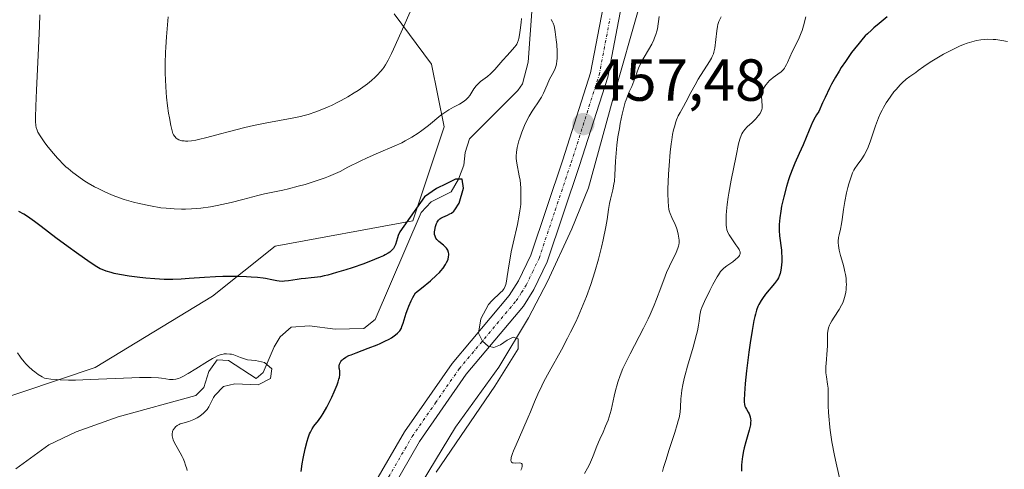
# Model space of a CAD drawing. Units: metres. Extents: x 632594 to 635259, y 4662596 to 4664918.
# Drawn here: x 633833 to 633999, y 4663024 to 4663100 of the extents above; entities that cross this region are included whole.
import ezdxf
from ezdxf.enums import TextEntityAlignment as Align

# ---------------------------------------------------------------- set-up
doc = ezdxf.new("R2010")
doc.units = ezdxf.units.M
doc.header["$MEASUREMENT"] = 0
doc.linetypes.add('TRAZO_Y_PUNTO', pattern=[1, 0.5, -0.25, 0, -0.25])
for name, color, linetype, lineweight in [('Carátula', 7, 'Continuous', 5), ('Corriente natural lineal', 142, 'Continuous', 13), ('Cultivos herbáceos CxS', 92, 'Continuous', 0), ('Curva de nivel maestra', 36, 'Continuous', 30), ('Curva de nivel normal', 36, 'Continuous', 0), ('Matorral', 135, 'Continuous', 0), ('Matorral CxS', 135, 'Continuous', 0), ('Pista no pavimentada', 254, 'Continuous', 13), ('Pista no pavimentada Cxs', 254, 'Continuous', 0), ('Pista pavimentada eje', 135, 'TRAZO_Y_PUNTO', 0), ('Punto de cota en terreno', 7, 'Continuous', 0), ('Rótulo de punto de cota en terreno', 19, 'Continuous', 0)]:
    doc.layers.add(name, color=color, linetype=linetype, lineweight=lineweight)
doc.styles.add('Arial', font='txt', dxfattribs={"height": 0.2})

# ---------------------------------------------------------------- blocks, each defined once
blk = doc.blocks.new('*U160')
at = {"layer": 'Curva de nivel normal', "color": 36, "linetype": 'Continuous', "lineweight": 0}
blk.add_polyline3d([(633971.21, 4663022.37, 480), (633970.52, 4663025.34, 480), (633970.24, 4663026.66, 480), (633969.8, 4663028.98, 480), (633969.51, 4663030.92, 480), (633969.37, 4663032.02, 480), (633969.31, 4663032.69, 480), (633969.23, 4663033.89, 480), (633969.19, 4663035.05, 480), (633969.19, 4663036.91, 480), (633969.18, 4663037.68, 480), (633969.16, 4663038.03, 480), (633969.08, 4663038.69, 480), (633968.86, 4663039.95, 480), (633968.78, 4663040.61, 480), (633968.76, 4663040.95, 480), (633968.76, 4663041.68, 480), (633968.8, 4663042.2, 480), (633969.01, 4663044.42, 480), (633969.05, 4663045.15, 480), (633969.06, 4663046.47, 480), (633969.08, 4663047.3, 480), (633969.16, 4663047.92, 480), (633969.22, 4663048.22, 480), (633969.38, 4663048.66, 480), (633969.49, 4663048.89, 480), (633969.77, 4663049.4, 480), (633970.15, 4663049.98, 480), (633971.03, 4663051.33, 480), (633971.44, 4663052.05, 480), (633971.62, 4663052.42, 480), (633971.77, 4663052.78, 480), (633972, 4663053.5, 480), (633972.15, 4663054.22, 480), (633972.21, 4663054.68, 480), (633972.23, 4663054.99, 480), (633972.24, 4663055.6, 480), (633972.23, 4663055.93, 480), (633972.18, 4663056.58, 480), (633972.08, 4663057.22, 480), (633972, 4663057.64, 480), (633971.8, 4663058.5, 480), (633971.62, 4663059.14, 480), (633971.25, 4663060.42, 480), (633971.02, 4663061.3, 480), (633970.89, 4663062.08, 480), (633970.85, 4663062.56, 480), (633970.85, 4663062.86, 480), (633970.91, 4663063.46, 480), (633971, 4663063.9, 480), (633971.25, 4663064.89, 480), (633971.44, 4663065.79, 480), (633971.55, 4663066.5, 480), (633971.76, 4663068.16, 480), (633971.98, 4663069.55, 480), (633972.27, 4663070.99, 480), (633972.5, 4663071.92, 480), (633972.66, 4663072.51, 480), (633972.97, 4663073.52, 480), (633973.29, 4663074.38, 480), (633973.52, 4663074.84, 480), (633973.68, 4663075.11, 480), (633974.07, 4663075.67, 480), (633974.83, 4663076.71, 480), (633975.26, 4663077.38, 480), (633975.69, 4663078.21, 480), (633975.9, 4663078.68, 480), (633976.3, 4663079.77, 480), (633977.14, 4663082.31, 480), (633977.65, 4663083.65, 480), (633977.94, 4663084.31, 480), (633978.26, 4663084.96, 480), (633978.49, 4663085.38, 480), (633978.98, 4663086.19, 480), (633979.23, 4663086.59, 480), (633979.75, 4663087.33, 480), (633980.28, 4663088.02, 480), (633980.63, 4663088.44, 480), (633981.31, 4663089.2, 480), (633981.67, 4663089.56, 480), (633982.34, 4663090.16, 480), (633982.95, 4663090.63, 480), (633983.96, 4663091.32, 480), (633984.37, 4663091.62, 480), (633985.3, 4663092.31, 480), (633986.4, 4663093.04, 480), (633987.83, 4663093.9, 480), (633988.67, 4663094.38, 480), (633990.01, 4663095.09, 480), (633991.37, 4663095.73, 480), (633992.02, 4663096.01, 480), (633992.65, 4663096.25, 480), (633993.06, 4663096.38, 480), (633993.84, 4663096.6, 480), (633994.22, 4663096.69, 480), (633994.95, 4663096.81, 480), (633995.65, 4663096.89, 480), (633996.11, 4663096.91, 480), (633997.01, 4663096.9, 480), (633997.51, 4663096.86, 480), (633998.5, 4663096.72, 480), (633999.47, 4663096.52, 480)], dxfattribs=at)
blk = doc.blocks.new('*U175')
at = {"layer": 'Curva de nivel normal', "color": 36, "linetype": 'Continuous', "lineweight": 0}
blk.add_polyline3d([(633951.07, 4663100.69, 465), (633950.81, 4663100.17, 465), (633950.71, 4663099.92, 465), (633950.55, 4663099.43, 465), (633950.47, 4663099.09, 465), (633950.34, 4663098.35, 465), (633950, 4663095.42, 465), (633949.87, 4663094.77, 465), (633949.78, 4663094.47, 465), (633949.58, 4663094, 465), (633949.45, 4663093.75, 465), (633949.11, 4663093.15, 465), (633947.22, 4663090.17, 465), (633946.67, 4663089.24, 465), (633945.95, 4663087.92, 465), (633945.12, 4663086.31, 465), (633944.72, 4663085.56, 465), (633944.14, 4663084.55, 465), (633943.85, 4663083.98, 465), (633943.57, 4663083.33, 465), (633943.44, 4663082.96, 465), (633943.18, 4663082.12, 465), (633943.05, 4663081.64, 465), (633942.88, 4663080.83, 465), (633942.73, 4663079.92, 465), (633942.64, 4663079.26, 465), (633942.48, 4663077.85, 465), (633942.29, 4663075.63, 465), (633942.2, 4663074.17, 465), (633942.1, 4663071.6, 465), (633942.1, 4663070.83, 465), (633942.12, 4663069.59, 465), (633942.2, 4663068.7, 465), (633942.27, 4663068.24, 465), (633942.33, 4663067.98, 465), (633942.47, 4663067.52, 465), (633942.74, 4663066.85, 465), (633943.3, 4663065.66, 465), (633943.53, 4663065.1, 465), (633943.66, 4663064.73, 465), (633943.85, 4663064.02, 465), (633943.96, 4663063.35, 465), (633943.99, 4663063.03, 465), (633943.99, 4663062.58, 465), (633943.94, 4663062.2, 465), (633943.9, 4663062, 465), (633943.78, 4663061.64, 465), (633943.47, 4663060.94, 465), (633942.34, 4663058.6, 465), (633941.87, 4663057.54, 465), (633941.63, 4663056.95, 465), (633940.89, 4663054.98, 465), (633940.17, 4663053.04, 465), (633939.77, 4663052.03, 465), (633939.12, 4663050.48, 465), (633938.76, 4663049.71, 465), (633937.99, 4663048.17, 465), (633935.69, 4663043.83, 465), (633934.86, 4663042.13, 465), (633934.5, 4663041.33, 465), (633934.03, 4663040.16, 465), (633933.63, 4663039.01, 465), (633933.46, 4663038.43, 465), (633933.3, 4663037.85, 465), (633933.02, 4663036.67, 465), (633932.48, 4663034.33, 465), (633932.16, 4663033.19, 465), (633931.98, 4663032.64, 465), (633931.57, 4663031.59, 465), (633931.14, 4663030.61, 465), (633930.6, 4663029.44, 465), (633930.36, 4663028.93, 465), (633929.96, 4663027.96, 465), (633929.57, 4663026.86, 465), (633929.36, 4663026.32, 465), (633929.03, 4663025.55, 465), (633928.84, 4663025.14, 465), (633928.53, 4663024.53, 465), (633928.02, 4663023.63, 465)], dxfattribs=at)
blk = doc.blocks.new('*U178')
at = {"layer": 'Curva de nivel maestra', "color": 36, "linetype": 'Continuous', "lineweight": 30}
blk.add_polyline3d([(633979.11, 4663100.7, 475), (633978.44, 4663100.12, 475), (633977.78, 4663099.57, 475), (633976.9, 4663098.85, 475), (633976.46, 4663098.47, 475), (633975.79, 4663097.84, 475), (633975.44, 4663097.49, 475), (633975.09, 4663097.11, 475), (633974.38, 4663096.27, 475), (633973.63, 4663095.33, 475), (633973.13, 4663094.66, 475), (633972.09, 4663093.19, 475), (633971.37, 4663092.13, 475), (633971, 4663091.54, 475), (633970.4, 4663090.53, 475), (633969.75, 4663089.34, 475), (633969.4, 4663088.67, 475), (633968.65, 4663087.11, 475), (633968.23, 4663086.21, 475), (633967.57, 4663084.71, 475), (633967.2, 4663084.15, 475), (633966.96, 4663083.75, 475), (633966.52, 4663082.91, 475), (633965.93, 4663081.6, 475), (633964.92, 4663079.12, 475), (633964.29, 4663077.66, 475), (633963.54, 4663076.01, 475), (633963.18, 4663075.16, 475), (633962.7, 4663073.88, 475), (633962.46, 4663073.18, 475), (633962.12, 4663072.08, 475), (633961.65, 4663070.33, 475), (633961.3, 4663068.72, 475), (633961.15, 4663067.92, 475), (633960.99, 4663066.76, 475), (633960.89, 4663065.66, 475), (633960.87, 4663065.15, 475), (633960.88, 4663064.66, 475), (633960.94, 4663063.76, 475), (633961.26, 4663061.33, 475), (633961.29, 4663060.93, 475), (633961.33, 4663060.12, 475), (633961.32, 4663059.33, 475), (633961.24, 4663058.36, 475), (633961.18, 4663057.93, 475), (633961.05, 4663057.37, 475), (633960.97, 4663057.12, 475), (633960.76, 4663056.65, 475), (633960.58, 4663056.34, 475), (633960.1, 4663055.69, 475), (633958.56, 4663053.87, 475), (633958.05, 4663053.17, 475), (633957.82, 4663052.82, 475), (633957.45, 4663052.16, 475), (633957.29, 4663051.81, 475), (633957.07, 4663051.21, 475), (633956.87, 4663050.51, 475), (633956.77, 4663050.11, 475), (633956.62, 4663049.43, 475), (633956.32, 4663047.78, 475), (633956, 4663045.67, 475), (633955.78, 4663044.11, 475), (633955.38, 4663040.93, 475), (633955.15, 4663038.8, 475), (633955.07, 4663037.9, 475), (633955.01, 4663037.14, 475), (633954.98, 4663036.02, 475), (633954.99, 4663035.74, 475), (633955.03, 4663035.29, 475), (633955.11, 4663034.96, 475), (633955.18, 4663034.78, 475), (633955.36, 4663034.47, 475), (633955.67, 4663033.97, 475), (633955.82, 4663033.68, 475), (633955.95, 4663033.36, 475), (633956, 4663033.18, 475), (633956.07, 4663032.78, 475), (633956.08, 4663032.56, 475), (633956.07, 4663032.2, 475), (633956.02, 4663031.81, 475), (633955.83, 4663030.93, 475), (633955.24, 4663028.96, 475), (633954.96, 4663027.94, 475), (633954.85, 4663027.45, 475), (633954.67, 4663026.49, 475), (633954.57, 4663025.58, 475), (633954.54, 4663025.02, 475), (633954.54, 4663024, 475)], dxfattribs=at)
blk = doc.blocks.new('5PATER')
at = {"layer": 'Carátula', "linetype": 'Continuous', "lineweight": 5}
h = blk.add_hatch(color=250, dxfattribs=at)
edge = h.paths.add_edge_path()
edge.add_ellipse((0, 0.01), major_axis=(-1.33, -1.34), ratio=0.999422, start_angle=0, end_angle=360)

msp = doc.modelspace()

# ---------------------------------------------------------------- linework, layer by layer
at = {"layer": 'Corriente natural lineal', "color": 142, "linetype": 'Continuous', "lineweight": 13}
for points in [[(633938.06, 4663107.38, 459.13), (633937.4, 4663102.98, 458.81), (633932.85, 4663086.96, 458.17), (633928.68, 4663071.86, 457.69), (633925.89, 4663064.92, 456.68), (633921.76, 4663056.03, 455.87), (633918.52, 4663049.88, 455.98), (633913.53, 4663041.55, 455.31), (633906.2, 4663031.45, 454.45), (633898.31, 4663018.42, 453.87), (633891.05, 4663008.29, 451.67), (633877.55, 4662980.44, 450.13), (633877.07, 4662977.99, 449.78), (633877.32, 4662976.38, 449.81), (633878.6, 4662974.25, 449.67), (633884.49, 4662971.34, 449.6), (633886.12, 4662970.17, 449.5), (633887.32, 4662967.88, 448.96), (633887.32, 4662967.3, 448.89), (633886.49, 4662965.55, 448.5), (633880.1, 4662960.4, 448.06)], [(633919.15, 4663102.37, 455.15), (633918.47, 4663093.08, 453.42), (633917.55, 4663089.42, 452.66), (633916.73, 4663088.26, 452.15), (633908.57, 4663080.11, 452.53), (633907.87, 4663077.8, 452.15), (633907.61, 4663075.65, 451.25), (633906.73, 4663073.33, 449.97), (633905.47, 4663071.17, 449.75), (633902.09, 4663069.48, 449.37), (633900.42, 4663067.66, 449.33), (633892.65, 4663049.61, 447.56), (633890.75, 4663048.1, 447.15), (633885.87, 4663048.01, 447.04), (633881.56, 4663048.53, 446.19), (633878.45, 4663048.33, 446.07), (633876.57, 4663046.69, 445.85), (633875.55, 4663045.02, 445.76), (633873.7, 4663040.69, 445.96), (633872.53, 4663039.63, 445.88), (633867.88, 4663042.67, 444.69), (633865.96, 4663042.78, 444.52), (633864.54, 4663040.84, 444.7), (633863.68, 4663038.12, 444.52), (633862.35, 4663036.79, 444.44), (633849.23, 4663033.16, 443.38), (633842.14, 4663030.67, 443.04), (633837.53, 4663028.45, 441.79), (633831.95, 4663024.43, 440.78)]]:
    msp.add_polyline3d(points, dxfattribs=at)
at = {"layer": 'Cultivos herbáceos CxS', "color": 92, "linetype": 'Continuous', "lineweight": 0}
for points in [[(633895.83, 4663101.2, 460.66), (633902.18, 4663092.73, 457.11), (633904.3, 4663082.14, 453.83), (633899, 4663066.26, 449.78), (633875.72, 4663062.02, 451.29), (633865.14, 4663053.55, 448.8), (633845.36, 4663041.51, 445.56), (633826.7, 4663035.29, 443.07), (633815.29, 4663024.92, 439.61), (633795.6, 4663016.63, 438.97), (633773.06, 4663018.61, 437.65), (633745.55, 4663022.85, 436.47), (633739.05, 4663020.85, 435.94), (633738.67, 4663020.73, 435.9), (633731.79, 4663018.61, 435.22), (633733.91, 4663009.09, 434.85), (633754.01, 4663005.91, 437.08), (633783.65, 4663004.85, 438.8), (633814.34, 4662997.44, 443.16), (633847.15, 4662963.55, 444.81), (633856.67, 4662952.96, 446.55), (633851.38, 4662938.14, 446.64), (633830.21, 4662921.2, 444.09)], [(633895.83, 4663101.2, 460.66), (633902.18, 4663092.73, 457.11), (633904.29, 4663082.14, 453.83), (633899, 4663066.26, 449.78), (633875.72, 4663062.02, 451.29), (633865.14, 4663053.55, 448.8), (633845.36, 4663041.51, 445.56), (633826.7, 4663035.29, 443.07), (633815.29, 4663024.92, 439.61), (633795.6, 4663016.63, 438.97), (633773.06, 4663018.61, 437.65), (633745.55, 4663022.85, 436.47), (633739.04, 4663020.85, 435.94), (633738.67, 4663020.73, 435.9), (633731.79, 4663018.62, 435.22), (633733.63, 4663010.34, 434.78), (633733.91, 4663009.09, 434.85), (633754.01, 4663005.91, 437.08), (633783.65, 4663004.85, 438.8), (633814.34, 4662997.44, 443.16), (633847.15, 4662963.55, 444.81), (633856.67, 4662952.96, 446.55), (633851.38, 4662938.14, 446.64), (633830.21, 4662921.2, 444.09)]]:
    msp.add_polyline3d(points, dxfattribs=at)
at = {"layer": 'Curva de nivel maestra', "color": 36, "linetype": 'Continuous', "lineweight": 30}
msp.add_polyline3d([(633880.13, 4663023.97, 450), (633880.33, 4663025.27, 450), (633880.49, 4663026.14, 450), (633880.82, 4663027.77, 450), (633881.15, 4663029.09, 450), (633881.31, 4663029.63, 450), (633881.56, 4663030.32, 450), (633881.7, 4663030.62, 450), (633881.98, 4663031.14, 450), (633882.3, 4663031.59, 450), (633883.09, 4663032.58, 450), (633883.59, 4663033.29, 450), (633883.86, 4663033.74, 450), (633884.48, 4663034.83, 450), (633885.05, 4663035.94, 450), (633885.33, 4663036.52, 450), (633885.72, 4663037.38, 450), (633886.21, 4663038.57, 450), (633886.39, 4663039.09, 450), (633886.52, 4663039.54, 450), (633886.59, 4663039.8, 450), (633886.66, 4663040.25, 450), (633886.68, 4663040.43, 450), (633886.68, 4663040.75, 450), (633886.66, 4663040.93, 450), (633886.61, 4663041.22, 450), (633886.57, 4663041.41, 450), (633886.56, 4663041.54, 450), (633886.56, 4663041.8, 450), (633886.61, 4663042.05, 450), (633886.67, 4663042.21, 450), (633886.84, 4663042.52, 450), (633887, 4663042.73, 450), (633887.1, 4663042.83, 450), (633887.28, 4663042.98, 450), (633887.67, 4663043.23, 450), (633888.21, 4663043.51, 450), (633888.56, 4663043.66, 450), (633889.41, 4663044, 450), (633891.46, 4663044.76, 450), (633893, 4663045.36, 450), (633893.46, 4663045.55, 450), (633894.28, 4663045.93, 450), (633894.99, 4663046.3, 450), (633895.4, 4663046.54, 450), (633896.07, 4663047, 450), (633896.43, 4663047.31, 450), (633896.58, 4663047.47, 450), (633896.79, 4663047.72, 450), (633897.06, 4663048.16, 450), (633897.17, 4663048.41, 450), (633897.39, 4663049.01, 450), (633897.89, 4663050.69, 450), (633898.16, 4663051.44, 450), (633898.33, 4663051.86, 450), (633898.74, 4663052.79, 450), (633898.99, 4663053.3, 450), (633899.43, 4663054.14, 450), (633900.44, 4663054.91, 450), (633901.98, 4663056.16, 450), (633903.01, 4663057.07, 450), (633903.48, 4663057.55, 450), (633903.73, 4663057.82, 450), (633904.11, 4663058.3, 450), (633904.54, 4663058.92, 450), (633904.71, 4663059.21, 450), (633904.89, 4663059.62, 450), (633904.96, 4663059.82, 450), (633905.05, 4663060.2, 450), (633905.07, 4663060.54, 450), (633905.06, 4663060.71, 450), (633905.02, 4663060.95, 450), (633904.89, 4663061.31, 450), (633904.67, 4663061.66, 450), (633904.53, 4663061.82, 450), (633904.18, 4663062.14, 450), (633903.39, 4663062.78, 450), (633903.05, 4663063.13, 450), (633902.91, 4663063.32, 450), (633902.81, 4663063.52, 450), (633902.76, 4663063.66, 450), (633902.69, 4663063.95, 450), (633902.67, 4663064.4, 450), (633902.7, 4663064.71, 450), (633902.82, 4663065.29, 450), (633903.01, 4663065.81, 450), (633903.13, 4663066.05, 450), (633903.34, 4663066.36, 450), (633903.59, 4663066.61, 450), (633903.74, 4663066.72, 450), (633904.06, 4663066.89, 450), (633904.84, 4663067.21, 450), (633905.28, 4663067.44, 450), (633905.51, 4663067.59, 450), (633905.92, 4663067.92, 450), (633906.12, 4663068.12, 450), (633906.81, 4663069.25, 450), (633907.58, 4663071.78, 450), (633907.36, 4663073.31, 450), (633906.19, 4663073.32, 450), (633904.62, 4663072.54, 450), (633902.98, 4663071.72, 450), (633900.97, 4663070.34, 450), (633896.82, 4663064.43, 450), (633896.54, 4663063.78, 450), (633896.4, 4663063.39, 450), (633896.06, 4663062.3, 450), (633895.85, 4663061.82, 450), (633895.72, 4663061.6, 450), (633895.46, 4663061.3, 450), (633895.09, 4663060.99, 450), (633894.85, 4663060.83, 450), (633894.34, 4663060.54, 450), (633894.03, 4663060.38, 450), (633893.5, 4663060.13, 450), (633892.55, 4663059.72, 450), (633890.75, 4663059.03, 450), (633888.76, 4663058.34, 450), (633887.71, 4663058, 450), (633886.13, 4663057.52, 450), (633884.66, 4663057.12, 450), (633884, 4663056.96, 450), (633883.41, 4663056.84, 450), (633882.41, 4663056.68, 450), (633881.84, 4663056.62, 450), (633880.85, 4663056.55, 450), (633880.16, 4663056.49, 450), (633879.45, 4663056.39, 450), (633878.01, 4663056.14, 450), (633877.33, 4663056.06, 450), (633877.01, 4663056.05, 450), (633876.41, 4663056.08, 450), (633876.02, 4663056.14, 450), (633875.21, 4663056.31, 450), (633874.13, 4663056.52, 450), (633873.7, 4663056.59, 450), (633872.75, 4663056.7, 450), (633871.68, 4663056.78, 450), (633870.93, 4663056.83, 450), (633869.36, 4663056.88, 450), (633867.74, 4663056.89, 450), (633866.93, 4663056.88, 450), (633865.69, 4663056.84, 450), (633863.8, 4663056.73, 450), (633861.22, 4663056.52, 450), (633859.88, 4663056.43, 450), (633858.46, 4663056.38, 450), (633857.73, 4663056.38, 450), (633856.97, 4663056.39, 450), (633855.43, 4663056.46, 450), (633853.89, 4663056.58, 450), (633852.9, 4663056.68, 450), (633851.08, 4663056.92, 450), (633849.43, 4663057.21, 450), (633848.55, 4663057.4, 450), (633848.04, 4663057.53, 450), (633847.2, 4663057.78, 450), (633846.53, 4663058.03, 450), (633846.2, 4663058.18, 450), (633845.64, 4663058.49, 450), (633844.49, 4663059.24, 450), (633842.16, 4663060.88, 450), (633840.78, 4663061.88, 450), (633838.72, 4663063.42, 450), (633836.24, 4663065.32, 450), (633835.07, 4663066.18, 450), (633833.9, 4663066.99, 450), (633833.29, 4663067.37, 450), (633832.46, 4663067.86, 450)], dxfattribs=at)
at = {"layer": 'Curva de nivel normal', "color": 36, "linetype": 'Continuous', "lineweight": 0}
for points in [[(633857.66, 4663100.71, 460), (633857.37, 4663097.32, 460), (633857.26, 4663095.56, 460), (633857.22, 4663094.67, 460), (633857.18, 4663092.91, 460), (633857.19, 4663091.19, 460), (633857.27, 4663088.97, 460), (633857.34, 4663087.92, 460), (633857.41, 4663087.15, 460), (633857.57, 4663085.71, 460), (633857.74, 4663084.42, 460), (633857.87, 4663083.65, 460), (633858.11, 4663082.39, 460), (633858.34, 4663081.44, 460), (633858.48, 4663081.02, 460), (633858.58, 4663080.81, 460), (633858.79, 4663080.49, 460), (633859.05, 4663080.23, 460), (633859.2, 4663080.11, 460), (633859.47, 4663079.96, 460), (633859.81, 4663079.84, 460), (633860, 4663079.8, 460), (633860.39, 4663079.75, 460), (633860.61, 4663079.73, 460), (633860.97, 4663079.73, 460), (633861.61, 4663079.78, 460), (633862.35, 4663079.89, 460), (633862.77, 4663079.98, 460), (633864.21, 4663080.33, 460), (633866.52, 4663080.97, 460), (633867.82, 4663081.32, 460), (633870.63, 4663082.02, 460), (633872.1, 4663082.35, 460), (633874.32, 4663082.8, 460), (633878.63, 4663083.58, 460), (633880, 4663083.88, 460), (633880.67, 4663084.05, 460), (633881.34, 4663084.24, 460), (633882.64, 4663084.67, 460), (633883.9, 4663085.16, 460), (633884.72, 4663085.51, 460), (633885.26, 4663085.76, 460), (633886.32, 4663086.28, 460), (633886.9, 4663086.59, 460), (633888.03, 4663087.21, 460), (633889.09, 4663087.85, 460), (633889.75, 4663088.28, 460), (633890.94, 4663089.1, 460), (633891.34, 4663089.4, 460), (633892.04, 4663089.98, 460), (633892.63, 4663090.52, 460), (633892.98, 4663090.87, 460), (633893.59, 4663091.52, 460), (633893.93, 4663091.95, 460), (633894.1, 4663092.18, 460), (633894.37, 4663092.58, 460), (633894.82, 4663093.37, 460), (633895.38, 4663094.51, 460), (633895.73, 4663095.25, 460), (633897.02, 4663098.13, 460), (633898.98, 4663102.55, 460)], [(633917.38, 4663100.43, 455), (633917.28, 4663099.74, 455), (633917.13, 4663098.48, 455), (633917.03, 4663097.69, 455), (633916.92, 4663097.07, 455), (633916.86, 4663096.81, 455), (633916.7, 4663096.37, 455), (633916.57, 4663096.11, 455), (633916.46, 4663095.95, 455), (633916.2, 4663095.6, 455), (633915.83, 4663095.17, 455), (633914.92, 4663094.19, 455), (633914.2, 4663093.4, 455), (633912.88, 4663091.83, 455), (633912.41, 4663091.34, 455), (633912.15, 4663091.1, 455), (633911.6, 4663090.65, 455), (633910.46, 4663089.78, 455), (633909.94, 4663089.31, 455), (633909.71, 4663089.07, 455), (633909.31, 4663088.54, 455), (633908.61, 4663087.45, 455), (633908.34, 4663087.1, 455), (633908.19, 4663086.93, 455), (633907.94, 4663086.69, 455), (633907.75, 4663086.53, 455), (633907.33, 4663086.24, 455), (633906.87, 4663085.96, 455), (633905.87, 4663085.43, 455), (633905.11, 4663085.02, 455), (633904.75, 4663084.8, 455), (633904.4, 4663084.58, 455), (633903.74, 4663084.08, 455), (633901.67, 4663082.36, 455), (633900.54, 4663081.51, 455), (633899.9, 4663081.07, 455), (633898.86, 4663080.41, 455), (633897.73, 4663079.77, 455), (633897.12, 4663079.46, 455), (633895.85, 4663078.86, 455), (633893.18, 4663077.74, 455), (633891.26, 4663076.92, 455), (633890.08, 4663076.37, 455), (633888.02, 4663075.31, 455), (633886.7, 4663074.62, 455), (633885.53, 4663074.07, 455), (633884.76, 4663073.75, 455), (633884.22, 4663073.54, 455), (633883, 4663073.12, 455), (633880.79, 4663072.43, 455), (633879.62, 4663072.1, 455), (633877.98, 4663071.67, 455), (633877.04, 4663071.46, 455), (633875.33, 4663071.13, 455), (633873.92, 4663070.83, 455), (633872.8, 4663070.56, 455), (633870.28, 4663069.89, 455), (633868.34, 4663069.39, 455), (633866.71, 4663069.02, 455), (633865.94, 4663068.86, 455), (633864.81, 4663068.65, 455), (633863.18, 4663068.42, 455), (633861.61, 4663068.28, 455), (633860.59, 4663068.24, 455), (633859.93, 4663068.23, 455), (633858.66, 4663068.27, 455), (633857.31, 4663068.38, 455), (633856.44, 4663068.49, 455), (633854.67, 4663068.8, 455), (633852.79, 4663069.2, 455), (633851.8, 4663069.44, 455), (633850.26, 4663069.88, 455), (633848.83, 4663070.37, 455), (633848.1, 4663070.66, 455), (633846.98, 4663071.14, 455), (633845.82, 4663071.71, 455), (633845.22, 4663072.03, 455), (633844.15, 4663072.65, 455), (633843.61, 4663072.99, 455), (633842.79, 4663073.53, 455), (633841.98, 4663074.12, 455), (633841.58, 4663074.43, 455), (633840.79, 4663075.08, 455), (633840.41, 4663075.41, 455), (633839.84, 4663075.94, 455), (633839.3, 4663076.49, 455), (633838.95, 4663076.86, 455), (633838.28, 4663077.62, 455), (633837.38, 4663078.73, 455), (633836.85, 4663079.43, 455), (633836.02, 4663080.63, 455), (633835.65, 4663081.25, 455), (633835.52, 4663081.55, 455), (633835.37, 4663082.05, 455), (633835.33, 4663082.34, 455), (633835.27, 4663083.06, 455), (633835.27, 4663083.74, 455), (633835.32, 4663085.64, 455), (633835.45, 4663088.35, 455), (633835.78, 4663095.41, 455), (633835.93, 4663099.19, 455), (633835.98, 4663101.03, 455)], [(633902.94, 4663023.87, 455), (633912.83, 4663038.34, 455), (633916.79, 4663044.67, 455), (633916.81, 4663046.34, 455), (633915.95, 4663046.64, 455), (633914.91, 4663046.13, 455), (633913.79, 4663045.31, 455), (633912.7, 4663044.89, 455), (633911.71, 4663045.12, 455), (633910.78, 4663045.97, 455), (633910.11, 4663047.3, 455), (633910.51, 4663049.75, 455), (633911.8, 4663052.17, 455), (633912.36, 4663052.76, 455), (633913.84, 4663054.15, 455), (633914.14, 4663054.47, 455), (633914.26, 4663054.62, 455), (633914.42, 4663054.86, 455), (633914.61, 4663055.26, 455), (633914.69, 4663055.5, 455), (633914.83, 4663056.1, 455), (633914.95, 4663056.89, 455), (633915.26, 4663059.02, 455), (633915.48, 4663060.32, 455), (633915.62, 4663061.02, 455), (633915.94, 4663062.52, 455), (633916.67, 4663065.67, 455), (633916.97, 4663067.21, 455), (633917.09, 4663067.94, 455), (633917.18, 4663068.65, 455), (633917.22, 4663069.1, 455), (633917.27, 4663069.96, 455), (633917.27, 4663071.15, 455), (633917.24, 4663071.86, 455), (633917.11, 4663073.11, 455), (633916.98, 4663073.89, 455), (633916.55, 4663076.02, 455), (633916.46, 4663076.77, 455), (633916.44, 4663077.17, 455), (633916.49, 4663077.85, 455), (633916.62, 4663078.65, 455), (633916.73, 4663079.1, 455), (633916.91, 4663079.77, 455), (633917.06, 4663080.24, 455), (633917.42, 4663081.23, 455), (633917.88, 4663082.37, 455), (633918.38, 4663083.44, 455), (633918.63, 4663083.93, 455), (633919.14, 4663084.79, 455), (633919.48, 4663085.3, 455), (633920.11, 4663086.19, 455), (633920.54, 4663086.83, 455), (633920.74, 4663087.15, 455), (633921.08, 4663087.83, 455), (633921.67, 4663089.23, 455), (633922.11, 4663090.2, 455), (633922.32, 4663090.59, 455), (633922.75, 4663091.36, 455), (633923.03, 4663092, 455), (633923.19, 4663092.5, 455), (633923.25, 4663092.77, 455), (633923.32, 4663093.22, 455), (633923.37, 4663093.73, 455), (633923.38, 4663094.09, 455), (633923.38, 4663094.85, 455), (633923.31, 4663096.03, 455), (633923.24, 4663096.81, 455), (633923.06, 4663098.16, 455), (633922.99, 4663098.56, 455), (633922.86, 4663099.19, 455), (633922.72, 4663099.65, 455), (633922.62, 4663099.88, 455), (633922.39, 4663100.25, 455)], [(633940.61, 4663100.74, 460), (633940.53, 4663099.92, 460), (633940.47, 4663099.51, 460), (633940.32, 4663098.7, 460), (633940.22, 4663098.31, 460), (633940.05, 4663097.73, 460), (633939.84, 4663097.17, 460), (633939.69, 4663096.82, 460), (633939.35, 4663096.12, 460), (633938.8, 4663095.13, 460), (633938.06, 4663093.9, 460), (633937.73, 4663093.31, 460), (633937.51, 4663092.87, 460), (633937.13, 4663092.03, 460), (633936.83, 4663091.24, 460), (633936.32, 4663089.83, 460), (633935.97, 4663088.95, 460), (633935.51, 4663087.93, 460), (633935.3, 4663087.43, 460), (633935.02, 4663086.72, 460), (633934.89, 4663086.32, 460), (633934.69, 4663085.62, 460), (633934.36, 4663084.27, 460), (633934.05, 4663082.72, 460), (633933.89, 4663081.84, 460), (633933.66, 4663080.46, 460), (633933.48, 4663079.05, 460), (633933.4, 4663078.36, 460), (633933.35, 4663077.68, 460), (633933.26, 4663076.37, 460), (633933.14, 4663073.99, 460), (633933.05, 4663072.94, 460), (633932.98, 4663072.44, 460), (633932.8, 4663071.53, 460), (633932.41, 4663069.92, 460), (633932.25, 4663069.22, 460), (633932.07, 4663068.2, 460), (633931.82, 4663066.47, 460), (633931.6, 4663065.24, 460), (633931.15, 4663063.07, 460), (633930.86, 4663061.81, 460), (633930.34, 4663059.78, 460), (633929.74, 4663057.66, 460), (633929.42, 4663056.6, 460), (633929.07, 4663055.55, 460), (633928.33, 4663053.49, 460), (633927.52, 4663051.46, 460), (633926.94, 4663050.13, 460), (633926.53, 4663049.24, 460), (633925.66, 4663047.47, 460), (633925.15, 4663046.48, 460), (633924.09, 4663044.51, 460), (633922.03, 4663040.79, 460), (633921.15, 4663039.14, 460), (633920.78, 4663038.39, 460), (633920.13, 4663036.99, 460), (633919.57, 4663035.69, 460), (633918.87, 4663034, 460), (633918.51, 4663033.14, 460), (633917.6, 4663031.07, 460), (633916.44, 4663028.47, 460), (633916, 4663027.42, 460), (633915.84, 4663026.99, 460), (633915.63, 4663026.31, 460), (633915.6, 4663026.14, 460), (633915.58, 4663025.85, 460), (633915.61, 4663025.64, 460), (633915.66, 4663025.54, 460), (633915.84, 4663025.42, 460), (633915.97, 4663025.39, 460), (633916.28, 4663025.37, 460), (633916.96, 4663025.41, 460), (633917.23, 4663025.38, 460), (633917.38, 4663025.3, 460), (633917.45, 4663025.19, 460), (633917.49, 4663025, 460), (633917.48, 4663024.85, 460), (633917.4, 4663024.52, 460), (633917.24, 4663024.16, 460)], [(633965.37, 4663100.68, 470), (633965.02, 4663099.21, 470), (633964.76, 4663098.4, 470), (633964.61, 4663097.99, 470), (633964.25, 4663097.14, 470), (633963.86, 4663096.32, 470), (633963.11, 4663094.82, 470), (633962.7, 4663093.92, 470), (633962.31, 4663093.02, 470), (633962.14, 4663092.66, 470), (633961.92, 4663092.24, 470), (633961.8, 4663092.06, 470), (633961.6, 4663091.79, 470), (633961.34, 4663091.54, 470), (633961.2, 4663091.42, 470), (633960.66, 4663091.02, 470), (633959.85, 4663090.45, 470), (633959.46, 4663090.14, 470), (633959.28, 4663089.98, 470), (633958.95, 4663089.63, 470), (633958.67, 4663089.29, 470), (633958.51, 4663089.06, 470), (633958.24, 4663088.62, 470), (633958.05, 4663088.24, 470), (633957.98, 4663088.05, 470), (633957.91, 4663087.77, 470), (633957.88, 4663087.31, 470), (633958.01, 4663085.68, 470), (633957.99, 4663085.27, 470), (633957.96, 4663085.08, 470), (633957.87, 4663084.81, 470), (633957.66, 4663084.39, 470), (633957.36, 4663083.98, 470), (633957.18, 4663083.75, 470), (633956.87, 4663083.41, 470), (633956.33, 4663082.87, 470), (633955.5, 4663082.13, 470), (633955.1, 4663081.71, 470), (633954.74, 4663081.24, 470), (633954.59, 4663080.98, 470), (633954.45, 4663080.69, 470), (633954.23, 4663080.04, 470), (633954.04, 4663079.28, 470), (633953.65, 4663077.27, 470), (633952.78, 4663073.12, 470), (633952.38, 4663070.95, 470), (633952.28, 4663070.27, 470), (633952.11, 4663069.01, 470), (633952.01, 4663067.88, 470), (633951.96, 4663067.21, 470), (633951.93, 4663066.09, 470), (633951.95, 4663065.46, 470), (633951.97, 4663065.2, 470), (633952.06, 4663064.74, 470), (633952.15, 4663064.47, 470), (633952.22, 4663064.29, 470), (633952.42, 4663063.92, 470), (633952.89, 4663063.22, 470), (633953.59, 4663062.23, 470), (633953.9, 4663061.78, 470), (633954.12, 4663061.43, 470), (633954.2, 4663061.28, 470), (633954.28, 4663061.05, 470), (633954.31, 4663060.84, 470), (633954.3, 4663060.73, 470), (633954.25, 4663060.52, 470), (633954.19, 4663060.42, 470), (633954.08, 4663060.25, 470), (633953.93, 4663060.08, 470), (633953.53, 4663059.72, 470), (633953.04, 4663059.36, 470), (633952.07, 4663058.68, 470), (633951.55, 4663058.29, 470), (633951.32, 4663058.08, 470), (633950.99, 4663057.69, 470), (633950.62, 4663057.16, 470), (633950.42, 4663056.82, 470), (633949.69, 4663055.51, 470), (633949.17, 4663054.51, 470), (633948.26, 4663052.63, 470), (633947.84, 4663051.65, 470), (633947.67, 4663051.17, 470), (633947.59, 4663050.89, 470), (633947.5, 4663050.35, 470), (633947.39, 4663049.36, 470), (633947.28, 4663048.64, 470), (633947.09, 4663047.69, 470), (633946.95, 4663047.11, 470), (633946.36, 4663044.97, 470), (633945.42, 4663041.75, 470), (633945.02, 4663040.3, 470), (633944.85, 4663039.66, 470), (633944.6, 4663038.57, 470), (633944.44, 4663037.67, 470), (633944.37, 4663037.14, 470), (633944.29, 4663036.2, 470), (633944.23, 4663034.8, 470), (633944.14, 4663033.99, 470), (633943.97, 4663033.03, 470), (633943.84, 4663032.48, 470), (633943.68, 4663031.88, 470), (633943.27, 4663030.53, 470), (633942.27, 4663027.5, 470), (633941.77, 4663025.96, 470), (633941.37, 4663024.61, 470), (633941.18, 4663023.93, 470)], [(633860.89, 4663024.12, 445), (633860.8, 4663024.41, 445), (633860.61, 4663025.05, 445), (633860.43, 4663025.58, 445), (633860.2, 4663026.16, 445), (633860.05, 4663026.47, 445), (633859.71, 4663027.11, 445), (633858.96, 4663028.41, 445), (633858.65, 4663029.01, 445), (633858.53, 4663029.28, 445), (633858.44, 4663029.53, 445), (633858.34, 4663029.98, 445), (633858.34, 4663030.36, 445), (633858.38, 4663030.59, 445), (633858.42, 4663030.73, 445), (633858.54, 4663030.99, 445), (633858.77, 4663031.34, 445), (633858.92, 4663031.5, 445), (633859.18, 4663031.71, 445), (633859.51, 4663031.9, 445), (633859.7, 4663031.98, 445), (633860.14, 4663032.12, 445), (633861.17, 4663032.41, 445), (633861.73, 4663032.61, 445), (633862.02, 4663032.73, 445), (633862.59, 4663033.03, 445), (633862.83, 4663033.18, 445), (633863.3, 4663033.52, 445), (633863.63, 4663033.79, 445), (633864.06, 4663034.22, 445), (633864.24, 4663034.44, 445), (633864.53, 4663034.89, 445), (633865.03, 4663035.88, 445), (633865.34, 4663036.47, 445), (633865.54, 4663036.79, 445), (633867.03, 4663038.28, 445), (633868.93, 4663038.73, 445), (633872.89, 4663038.61, 445), (633874.95, 4663039.64, 445), (633875.16, 4663041.29, 445), (633873.97, 4663042.36, 445), (633872.43, 4663042.68, 445), (633871.1, 4663042.79, 445), (633869.91, 4663043.18, 445), (633868.79, 4663043.64, 445), (633868.36, 4663043.74, 445), (633868.06, 4663043.79, 445), (633867.5, 4663043.82, 445), (633867.13, 4663043.8, 445), (633866.94, 4663043.77, 445), (633866.65, 4663043.7, 445), (633866.14, 4663043.51, 445), (633865.52, 4663043.21, 445), (633865.16, 4663043.01, 445), (633864.3, 4663042.5, 445), (633862.37, 4663041.29, 445), (633861.06, 4663040.49, 445), (633860.13, 4663039.97, 445), (633859.67, 4663039.76, 445), (633859.42, 4663039.67, 445), (633858.96, 4663039.56, 445), (633858.51, 4663039.51, 445), (633858.27, 4663039.5, 445), (633857.89, 4663039.51, 445), (633857.27, 4663039.58, 445), (633856.57, 4663039.71, 445), (633856.03, 4663039.77, 445), (633854.79, 4663039.83, 445), (633852.85, 4663039.82, 445), (633851.55, 4663039.78, 445), (633844.51, 4663039.47, 445), (633842.03, 4663039.4, 445), (633840.85, 4663039.4, 445), (633839.4, 4663039.43, 445), (633838.74, 4663039.46, 445), (633837.85, 4663039.53, 445), (633837.09, 4663039.64, 445), (633836.77, 4663039.71, 445), (633836.41, 4663039.91, 445), (633835.73, 4663040.33, 445), (633835.12, 4663040.76, 445), (633834.74, 4663041.06, 445), (633834.06, 4663041.67, 445), (633833.6, 4663042.14, 445), (633833.33, 4663042.45, 445), (633832.83, 4663043.08, 445), (633832.61, 4663043.4, 445), (633832.21, 4663044.01, 445)]]:
    msp.add_polyline3d(points, dxfattribs=at)
at = {"layer": 'Matorral', "color": 135, "linetype": 'Continuous', "lineweight": 0}
msp.add_polyline3d([(633895.83, 4663101.2, 460.66), (633902.18, 4663092.73, 457.11), (633904.29, 4663082.14, 453.83), (633899, 4663066.26, 449.78), (633875.72, 4663062.02, 451.29), (633865.14, 4663053.55, 448.8), (633845.36, 4663041.51, 445.56), (633826.7, 4663035.29, 443.07), (633815.29, 4663024.92, 439.61), (633795.6, 4663016.63, 438.97), (633773.06, 4663018.61, 437.65), (633745.55, 4663022.85, 436.47), (633739.04, 4663020.85, 435.94), (633738.67, 4663020.73, 435.9), (633731.79, 4663018.62, 435.22), (633733.63, 4663010.34, 434.78), (633733.91, 4663009.09, 434.85), (633754.01, 4663005.91, 437.08), (633783.65, 4663004.85, 438.8), (633814.34, 4662997.44, 443.16), (633847.15, 4662963.55, 444.81), (633856.67, 4662952.96, 446.55), (633851.38, 4662938.14, 446.64), (633830.21, 4662921.2, 444.09)], dxfattribs=at)
at = {"layer": 'Matorral CxS', "color": 135, "linetype": 'Continuous', "lineweight": 0}
msp.add_polyline3d([(633830.21, 4662921.2, 444.09), (633851.38, 4662938.14, 446.64), (633856.67, 4662952.96, 446.55), (633847.15, 4662963.55, 444.81), (633814.34, 4662997.44, 443.16), (633783.65, 4663004.85, 438.8), (633754.01, 4663005.91, 437.08), (633733.91, 4663009.09, 434.85), (633731.79, 4663018.61, 435.22), (633738.67, 4663020.73, 435.9), (633739.05, 4663020.85, 435.94), (633745.55, 4663022.85, 436.47), (633773.06, 4663018.61, 437.65), (633795.6, 4663016.63, 438.97), (633815.29, 4663024.92, 439.61), (633826.7, 4663035.29, 443.07), (633845.36, 4663041.51, 445.56), (633865.14, 4663053.55, 448.8), (633875.72, 4663062.02, 451.29), (633899, 4663066.26, 449.78), (633904.3, 4663082.14, 453.83), (633902.18, 4663092.73, 457.11), (633895.83, 4663101.2, 460.66)], dxfattribs=at)
at = {"layer": 'Pista no pavimentada', "color": 254, "linetype": 'Continuous', "lineweight": 13}
for points in [[(633848.67, 4662925.76, 446.5), (633857.25, 4662937.55, 447.28), (633861.1, 4662943.8, 447.62), (633862.37, 4662947.03, 447.83), (633868, 4662968.45, 448.9), (633871.24, 4662979.47, 449.95), (633874.74, 4662988.91, 450.71), (633878.97, 4662998.25, 451.13), (633881.89, 4663003.65, 451.55), (633897.61, 4663030.65, 453.39), (633905.65, 4663042.21, 454.4), (633915.25, 4663053.65, 455.2), (633916.83, 4663056.15, 455.57), (633918.94, 4663060.5, 455.62), (633924.32, 4663076.56, 456.77), (633929.01, 4663091.24, 457.51), (633932.69, 4663110.3, 458.83)], [(633935.63, 4663109.74, 458.68), (633931.93, 4663090.5, 457.85), (633927.18, 4663075.62, 457.15), (633921.72, 4663059.36, 455.99), (633919.46, 4663054.69, 455.61), (633917.67, 4663051.87, 455.6), (633908.03, 4663040.38, 454.49), (633900.15, 4663029.03, 453.64), (633881.65, 4662996.91, 451.12), (633877.52, 4662987.77, 450.61), (633874.08, 4662978.53, 449.78), (633870.9, 4662967.65, 448.98), (633865.23, 4662946.09, 447.94), (633863.8, 4662942.46, 447.79), (633859.75, 4662935.87, 447.44), (633851.02, 4662923.9, 446.67)]]:
    msp.add_polyline3d(points, dxfattribs=at)
at = {"layer": 'Pista no pavimentada Cxs', "color": 254, "linetype": 'Continuous', "lineweight": 0}
for points in [[(633848.67, 4662925.76, 446.5), (633857.25, 4662937.55, 447.28), (633861.1, 4662943.8, 447.62), (633862.37, 4662947.03, 447.83), (633868, 4662968.45, 448.9), (633871.24, 4662979.47, 449.95), (633874.74, 4662988.91, 450.71), (633878.97, 4662998.25, 451.13), (633881.89, 4663003.65, 451.55), (633897.61, 4663030.65, 453.39), (633905.65, 4663042.21, 454.4), (633915.25, 4663053.65, 455.2), (633916.83, 4663056.15, 455.57), (633918.94, 4663060.5, 455.62), (633924.32, 4663076.56, 456.77), (633929.01, 4663091.24, 457.51), (633932.69, 4663110.3, 458.83)], [(633935.63, 4663109.74, 458.68), (633931.93, 4663090.5, 457.85), (633927.18, 4663075.62, 457.15), (633921.72, 4663059.36, 455.99), (633919.46, 4663054.69, 455.61), (633917.67, 4663051.87, 455.6), (633908.03, 4663040.38, 454.49), (633900.15, 4663029.03, 453.64), (633881.65, 4662996.91, 451.12), (633877.52, 4662987.77, 450.61), (633874.08, 4662978.53, 449.78), (633870.9, 4662967.65, 448.98), (633865.23, 4662946.09, 447.94), (633863.8, 4662942.46, 447.79), (633859.75, 4662935.87, 447.44), (633851.02, 4662923.9, 446.67)]]:
    msp.add_polyline3d(points, dxfattribs=at)
at = {"layer": 'Pista pavimentada eje', "color": 135, "linetype": 'TRAZO_Y_PUNTO', "lineweight": 0}
msp.add_polyline3d([(633891.02, 4663016.34, 452.54), (633898.88, 4663029.84, 453.56), (633902.82, 4663035.52, 454.05), (633906.84, 4663041.3, 454.57), (633916.46, 4663052.76, 455.45), (633917.36, 4663054.17, 455.54), (633918.15, 4663055.42, 455.59), (633919.2, 4663057.6, 455.7), (633920.33, 4663059.93, 455.81), (633923.06, 4663068.06, 456.44), (633925.75, 4663076.09, 456.92), (633930.47, 4663090.87, 457.65), (633932.32, 4663100.49, 458.47)], dxfattribs=at)

# ---------------------------------------------------------------- block references
at = {"layer": 'Curva de nivel maestra', "color": 36, "linetype": 'Continuous', "lineweight": 30}
msp.add_blockref('*U178', (0, 0), dxfattribs=at)
at = {"layer": 'Curva de nivel normal', "color": 36, "linetype": 'Continuous', "lineweight": 0}
for name in ['*U175', '*U160']:
    msp.add_blockref(name, (0, 0), dxfattribs=at)
at = {"layer": 'Punto de cota en terreno', "linetype": 'Continuous', "lineweight": 0}
msp.add_blockref('5PATER', (633927.82, 4663082.59, 457.48), dxfattribs=at)

# ---------------------------------------------------------------- texts
at = {"layer": 'Rótulo de punto de cota en terreno', "color": 19, "linetype": 'Continuous', "lineweight": 0, "style": 'Arial'}
msp.add_text('457,48', height=7, dxfattribs=at).set_placement((633929.58, 4663084.35), align=Align.BOTTOM_LEFT)

doc.saveas('drawing.dxf')
